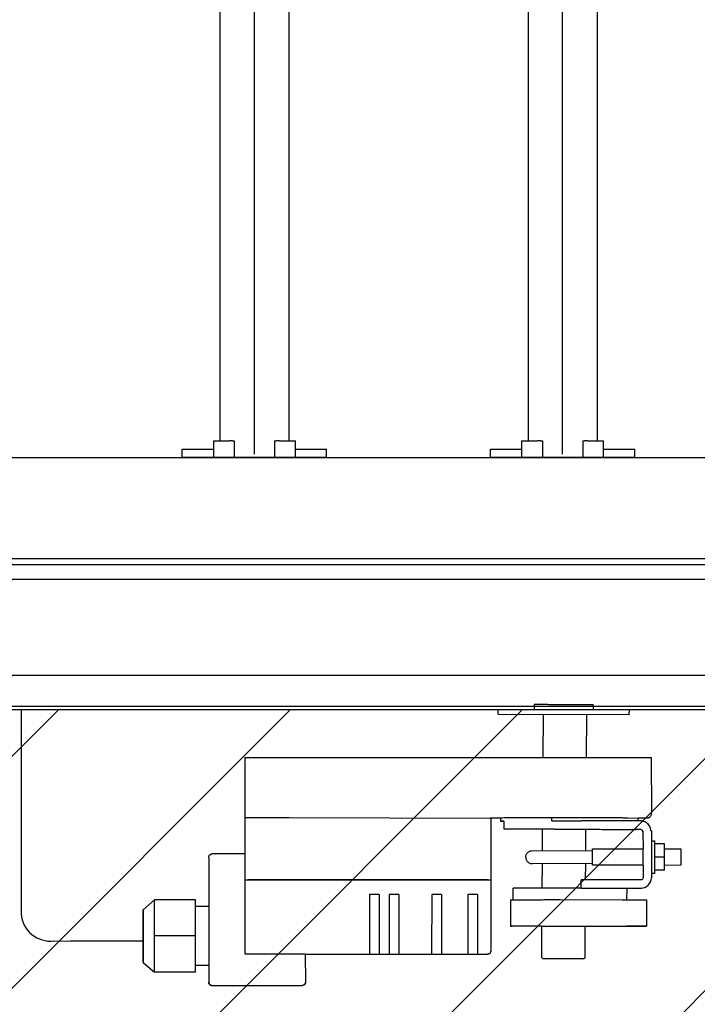
# Model space of a CAD drawing. Units: millimetres. Extents: x 16248 to 33355, y -30533 to -20060.
# Drawn here: x 22686 to 22893, y -25773 to -25473 of the extents above; entities that cross this region are included whole.
import ezdxf

# ---------------------------------------------------------------- set-up
doc = ezdxf.new("R2010")
doc.units = ezdxf.units.MM
doc.layers.add('1', color=7, linetype='Continuous')

msp = doc.modelspace()

# ---------------------------------------------------------------- hatches: boundary and pattern name
at = {"layer": '1', "linetype": 'Continuous'}
h = msp.add_hatch(dxfattribs=at)
h.set_pattern_fill('CUSTOM25', color=6, scale=50, angle=45, pattern_type=2)
h.set_pattern_definition([(45, (688.026, 672.73), (-70.71068, 6e-15), [])])
h.paths.add_polyline_path([(21491.19, -25683.53), (20371.94, -25683.53), (20371.94, -26983.53), (21690.73, -26983.53), (23071.94, -26983.53), (23071.94, -25683.53)])
h.paths.add_polyline_path([(21843.41, -26839.24), (21843.41, -25815.49), (21575.22, -25815.49), (21575.22, -26839.24)], flags=16)
h.paths.add_polyline_path([(20347.88, -26487.5), (21236.35, -26487.5), (21236.35, -26294.72), (20347.88, -26294.72)], flags=16)
h.paths.add_polyline_path([(20165.44, -26315.5), (21251.35, -26315.5), (21251.35, -26122.72), (20165.44, -26122.72)], flags=16)
h.paths.add_polyline_path([(21843.41, -26839.24), (21843.41, -25815.49), (21575.22, -25815.49), (21575.22, -26839.24)], flags=16)
h.paths.add_polyline_path([(20347.88, -26487.5), (21236.35, -26487.5), (21236.35, -26294.72), (20347.88, -26294.72)], flags=16)
h.paths.add_polyline_path([(20165.44, -26315.5), (21251.35, -26315.5), (21251.35, -26122.72), (20165.44, -26122.72)], flags=16)
h.paths.add_polyline_path([(21843.41, -26839.24), (21843.41, -25815.49), (21575.22, -25815.49), (21575.22, -26839.24)], flags=16)
h.paths.add_polyline_path([(20347.88, -26487.5), (21236.35, -26487.5), (21236.35, -26294.72), (20347.88, -26294.72)], flags=16)
h.paths.add_polyline_path([(20165.44, -26315.5), (21251.35, -26315.5), (21251.35, -26122.72), (20165.44, -26122.72)], flags=16)
h.paths.add_polyline_path([(21843.41, -26839.24), (21843.41, -25815.49), (21575.22, -25815.49), (21575.22, -26839.24)], flags=16)
h.paths.add_polyline_path([(20347.88, -26487.5), (21236.35, -26487.5), (21236.35, -26294.72), (20347.88, -26294.72)], flags=16)
h.paths.add_polyline_path([(20165.44, -26315.5), (21251.35, -26315.5), (21251.35, -26122.72), (20165.44, -26122.72)], flags=16)
h.paths.add_polyline_path([(21843.41, -26839.24), (21843.41, -25815.49), (21575.22, -25815.49), (21575.22, -26839.24)], flags=16)
h.paths.add_polyline_path([(20347.88, -26487.5), (21236.35, -26487.5), (21236.35, -26294.72), (20347.88, -26294.72)], flags=16)
h.paths.add_polyline_path([(20165.44, -26315.5), (21251.35, -26315.5), (21251.35, -26122.72), (20165.44, -26122.72)], flags=16)
h.paths.add_polyline_path([(21843.41, -26839.24), (21843.41, -25815.49), (21575.22, -25815.49), (21575.22, -26839.24)], flags=16)
h.paths.add_polyline_path([(20347.88, -26487.5), (21236.35, -26487.5), (21236.35, -26294.72), (20347.88, -26294.72)], flags=16)
h.paths.add_polyline_path([(20165.44, -26315.5), (21251.35, -26315.5), (21251.35, -26122.72), (20165.44, -26122.72)], flags=16)
h.paths.add_polyline_path([(21843.41, -26839.24), (21843.41, -25815.49), (21575.22, -25815.49), (21575.22, -26839.24)], flags=16)
h.paths.add_polyline_path([(20347.88, -26487.5), (21236.35, -26487.5), (21236.35, -26294.72), (20347.88, -26294.72)], flags=16)
h.paths.add_polyline_path([(20165.44, -26315.5), (21251.35, -26315.5), (21251.35, -26122.72), (20165.44, -26122.72)], flags=16)
h.paths.add_polyline_path([(21843.41, -26839.24), (21843.41, -25815.49), (21575.22, -25815.49), (21575.22, -26839.24)], flags=16)
h.paths.add_polyline_path([(20347.88, -26487.5), (21236.35, -26487.5), (21236.35, -26294.72), (20347.88, -26294.72)], flags=16)
h.paths.add_polyline_path([(20165.44, -26315.5), (21251.35, -26315.5), (21251.35, -26122.72), (20165.44, -26122.72)], flags=16)
h.paths.add_polyline_path([(21843.41, -26839.24), (21843.41, -25815.49), (21575.22, -25815.49), (21575.22, -26839.24)], flags=16)
h.paths.add_polyline_path([(20347.88, -26487.5), (21236.35, -26487.5), (21236.35, -26294.72), (20347.88, -26294.72)], flags=16)
h.paths.add_polyline_path([(20165.44, -26315.5), (21251.35, -26315.5), (21251.35, -26122.72), (20165.44, -26122.72)], flags=16)
h.paths.add_polyline_path([(21843.41, -26839.24), (21843.41, -25815.49), (21575.22, -25815.49), (21575.22, -26839.24)], flags=16)
h.paths.add_polyline_path([(20347.88, -26487.5), (21236.35, -26487.5), (21236.35, -26294.72), (20347.88, -26294.72)], flags=16)
h.paths.add_polyline_path([(20165.44, -26315.5), (21251.35, -26315.5), (21251.35, -26122.72), (20165.44, -26122.72)], flags=16)
h.paths.add_polyline_path([(21843.41, -26839.24), (21843.41, -25815.49), (21575.22, -25815.49), (21575.22, -26839.24)], flags=16)
h.paths.add_polyline_path([(20347.88, -26487.5), (21236.35, -26487.5), (21236.35, -26294.72), (20347.88, -26294.72)], flags=16)
h.paths.add_polyline_path([(20165.44, -26315.5), (21251.35, -26315.5), (21251.35, -26122.72), (20165.44, -26122.72)], flags=16)
h.paths.add_polyline_path([(21843.41, -26839.24), (21843.41, -25815.49), (21575.22, -25815.49), (21575.22, -26839.24)], flags=16)
h.paths.add_polyline_path([(20347.88, -26487.5), (21236.35, -26487.5), (21236.35, -26294.72), (20347.88, -26294.72)], flags=16)
h.paths.add_polyline_path([(20165.44, -26315.5), (21251.35, -26315.5), (21251.35, -26122.72), (20165.44, -26122.72)], flags=16)
h.paths.add_polyline_path([(21843.41, -26839.24), (21843.41, -25815.49), (21575.22, -25815.49), (21575.22, -26839.24)], flags=16)
h.paths.add_polyline_path([(20347.88, -26487.5), (21236.35, -26487.5), (21236.35, -26294.72), (20347.88, -26294.72)], flags=16)
h.paths.add_polyline_path([(20165.44, -26315.5), (21251.35, -26315.5), (21251.35, -26122.72), (20165.44, -26122.72)], flags=16)
h.paths.add_polyline_path([(21843.41, -26839.24), (21843.41, -25815.49), (21575.22, -25815.49), (21575.22, -26839.24)], flags=16)
h.paths.add_polyline_path([(20347.88, -26487.5), (21236.35, -26487.5), (21236.35, -26294.72), (20347.88, -26294.72)], flags=16)
h.paths.add_polyline_path([(20165.44, -26315.5), (21251.35, -26315.5), (21251.35, -26122.72), (20165.44, -26122.72)], flags=16)
h.paths.add_polyline_path([(21843.41, -26839.24), (21843.41, -25815.49), (21575.22, -25815.49), (21575.22, -26839.24)], flags=16)
h.paths.add_polyline_path([(20347.88, -26487.5), (21236.35, -26487.5), (21236.35, -26294.72), (20347.88, -26294.72)], flags=16)
h.paths.add_polyline_path([(20165.44, -26315.5), (21251.35, -26315.5), (21251.35, -26122.72), (20165.44, -26122.72)], flags=16)
h.paths.add_polyline_path([(21843.41, -26839.24), (21843.41, -25815.49), (21575.22, -25815.49), (21575.22, -26839.24)], flags=16)
h.paths.add_polyline_path([(20347.88, -26487.5), (21236.35, -26487.5), (21236.35, -26294.72), (20347.88, -26294.72)], flags=16)
h.paths.add_polyline_path([(20165.44, -26315.5), (21251.35, -26315.5), (21251.35, -26122.72), (20165.44, -26122.72)], flags=16)
h.paths.add_polyline_path([(21843.41, -26839.24), (21843.41, -25815.49), (21575.22, -25815.49), (21575.22, -26839.24)], flags=16)
h.paths.add_polyline_path([(20347.88, -26487.5), (21236.35, -26487.5), (21236.35, -26294.72), (20347.88, -26294.72)], flags=16)
h.paths.add_polyline_path([(20165.44, -26315.5), (21251.35, -26315.5), (21251.35, -26122.72), (20165.44, -26122.72)], flags=16)
h.paths.add_polyline_path([(21843.41, -26839.24), (21843.41, -25815.49), (21575.22, -25815.49), (21575.22, -26839.24)], flags=16)
h.paths.add_polyline_path([(20347.88, -26487.5), (21236.35, -26487.5), (21236.35, -26294.72), (20347.88, -26294.72)], flags=16)
h.paths.add_polyline_path([(20165.44, -26315.5), (21251.35, -26315.5), (21251.35, -26122.72), (20165.44, -26122.72)], flags=16)
h.paths.add_polyline_path([(21843.41, -26839.24), (21843.41, -25815.49), (21575.22, -25815.49), (21575.22, -26839.24)], flags=16)
h.paths.add_polyline_path([(21843.41, -26839.24), (21843.41, -25815.49), (21575.22, -25815.49), (21575.22, -26839.24)], flags=16)
h.paths.add_polyline_path([(21843.41, -26839.24), (21843.41, -25815.49), (21575.22, -25815.49), (21575.22, -26839.24)], flags=16)
h.paths.add_polyline_path([(21843.41, -26839.24), (21843.41, -25815.49), (21575.22, -25815.49), (21575.22, -26839.24)], flags=16)
h.paths.add_polyline_path([(20165.44, -26315.5), (21251.35, -26315.5), (21251.35, -26122.72), (20165.44, -26122.72)], flags=16)
h.paths.add_polyline_path([(20347.88, -26487.5), (21236.35, -26487.5), (21236.35, -26294.72), (20347.88, -26294.72)], flags=16)
h.paths.add_polyline_path([(20347.88, -26487.5), (21236.35, -26487.5), (21236.35, -26294.72), (20347.88, -26294.72)], flags=16)
h.paths.add_polyline_path([(20165.44, -26315.5), (21251.35, -26315.5), (21251.35, -26122.72), (20165.44, -26122.72)], flags=16)
h.paths.add_polyline_path([(21843.41, -26839.24), (21843.41, -25815.49), (21575.22, -25815.49), (21575.22, -26839.24)], flags=16)
h.paths.add_polyline_path([(20347.88, -26487.5), (21236.35, -26487.5), (21236.35, -26294.72), (20347.88, -26294.72)], flags=16)
h.paths.add_polyline_path([(20165.44, -26315.5), (21251.35, -26315.5), (21251.35, -26122.72), (20165.44, -26122.72)], flags=16)
h.paths.add_polyline_path([(21843.41, -26839.24), (21843.41, -25815.49), (21575.22, -25815.49), (21575.22, -26839.24)], flags=16)
h.paths.add_polyline_path([(21926.22, -30533.12), (21926.22, -22586.87), (21658.04, -22586.87), (21658.04, -30533.12)], flags=16)
h.paths.add_polyline_path([(21926.22, -30533.12), (21926.22, -22586.87), (21658.04, -22586.87), (21658.04, -30533.12)], flags=16)
h.paths.add_polyline_path([(21926.22, -30533.12), (21926.22, -22586.87), (21658.04, -22586.87), (21658.04, -30533.12)], flags=16)
h.paths.add_polyline_path([(21926.22, -30533.12), (21926.22, -22586.87), (21658.04, -22586.87), (21658.04, -30533.12)], flags=16)
h.paths.add_polyline_path([(21926.22, -30533.12), (21926.22, -22586.87), (21658.04, -22586.87), (21658.04, -30533.12)], flags=16)
h.paths.add_polyline_path([(21926.22, -30533.12), (21926.22, -22586.87), (21658.04, -22586.87), (21658.04, -30533.12)], flags=16)
h.paths.add_polyline_path([(21926.22, -30533.12), (21926.22, -22586.87), (21658.04, -22586.87), (21658.04, -30533.12)], flags=16)
h.paths.add_polyline_path([(21926.22, -30533.12), (21926.22, -22586.87), (21658.04, -22586.87), (21658.04, -30533.12)], flags=16)
h.paths.add_polyline_path([(21926.22, -30533.12), (21926.22, -22586.87), (21658.04, -22586.87), (21658.04, -30533.12)], flags=16)
h.paths.add_polyline_path([(21926.22, -30533.12), (21926.22, -22586.87), (21658.04, -22586.87), (21658.04, -30533.12)], flags=16)
h.paths.add_polyline_path([(21926.22, -30533.12), (21926.22, -22586.87), (21658.04, -22586.87), (21658.04, -30533.12)], flags=16)
h.paths.add_polyline_path([(21926.22, -30533.12), (21926.22, -22586.87), (21658.04, -22586.87), (21658.04, -30533.12)], flags=16)
h.paths.add_polyline_path([(21926.22, -30533.12), (21926.22, -22586.87), (21658.04, -22586.87), (21658.04, -30533.12)], flags=16)
h.paths.add_polyline_path([(21926.22, -30533.12), (21926.22, -22586.87), (21658.04, -22586.87), (21658.04, -30533.12)], flags=16)
h.paths.add_polyline_path([(21926.22, -30533.12), (21926.22, -22586.87), (21658.04, -22586.87), (21658.04, -30533.12)], flags=16)
h.paths.add_polyline_path([(21926.22, -30533.12), (21926.22, -22586.87), (21658.04, -22586.87), (21658.04, -30533.12)], flags=16)
h.paths.add_polyline_path([(21926.22, -30533.12), (21926.22, -22586.87), (21658.04, -22586.87), (21658.04, -30533.12)], flags=16)
h.paths.add_polyline_path([(21926.22, -30533.12), (21926.22, -22586.87), (21658.04, -22586.87), (21658.04, -30533.12)], flags=16)
h.paths.add_polyline_path([(21926.22, -30533.12), (21926.22, -22586.87), (21658.04, -22586.87), (21658.04, -30533.12)], flags=16)
h.paths.add_polyline_path([(21926.22, -30533.12), (21926.22, -22586.87), (21658.04, -22586.87), (21658.04, -30533.12)], flags=16)
h.paths.add_polyline_path([(21926.22, -30533.12), (21926.22, -22586.87), (21658.04, -22586.87), (21658.04, -30533.12)], flags=16)
h.paths.add_polyline_path([(21926.22, -30533.12), (21926.22, -22586.87), (21658.04, -22586.87), (21658.04, -30533.12)], flags=16)
h.paths.add_polyline_path([(21926.22, -30533.12), (21926.22, -22586.87), (21658.04, -22586.87), (21658.04, -30533.12)], flags=16)
h.paths.add_polyline_path([(21926.22, -30533.12), (21926.22, -22586.87), (21658.04, -22586.87), (21658.04, -30533.12)], flags=16)
h.paths.add_polyline_path([(21926.22, -30533.12), (21926.22, -22586.87), (21658.04, -22586.87), (21658.04, -30533.12)], flags=16)
h.paths.add_polyline_path([(21926.22, -30533.12), (21926.22, -22586.87), (21658.04, -22586.87), (21658.04, -30533.12)], flags=16)
h.paths.add_polyline_path([(21926.22, -30533.12), (21926.22, -22586.87), (21658.04, -22586.87), (21658.04, -30533.12)], flags=16)
h.paths.add_polyline_path([(21843.41, -26839.24), (21843.41, -25815.49), (21575.22, -25815.49), (21575.22, -26839.24)], flags=16)
h.paths.add_polyline_path([(21843.41, -26839.24), (21843.41, -25815.49), (21575.22, -25815.49), (21575.22, -26839.24)], flags=16)
h.paths.add_polyline_path([(21843.41, -26839.24), (21843.41, -25815.49), (21575.22, -25815.49), (21575.22, -26839.24)], flags=16)
h.paths.add_polyline_path([(21843.41, -26839.24), (21843.41, -25815.49), (21575.22, -25815.49), (21575.22, -26839.24)], flags=16)
h.paths.add_polyline_path([(21843.41, -26839.24), (21843.41, -25815.49), (21575.22, -25815.49), (21575.22, -26839.24)], flags=16)
h.paths.add_polyline_path([(21843.41, -26839.24), (21843.41, -25815.49), (21575.22, -25815.49), (21575.22, -26839.24)], flags=16)
h.paths.add_polyline_path([(21843.41, -26839.24), (21843.41, -25815.49), (21575.22, -25815.49), (21575.22, -26839.24)], flags=16)
h.paths.add_polyline_path([(21843.41, -26839.24), (21843.41, -25815.49), (21575.22, -25815.49), (21575.22, -26839.24)], flags=16)
h.paths.add_polyline_path([(21843.41, -26839.24), (21843.41, -25815.49), (21575.22, -25815.49), (21575.22, -26839.24)], flags=16)
h.paths.add_polyline_path([(21843.41, -26839.24), (21843.41, -25815.49), (21575.22, -25815.49), (21575.22, -26839.24)], flags=16)
h.paths.add_polyline_path([(21843.41, -26839.24), (21843.41, -25815.49), (21575.22, -25815.49), (21575.22, -26839.24)], flags=16)
h.paths.add_polyline_path([(21843.41, -26839.24), (21843.41, -25815.49), (21575.22, -25815.49), (21575.22, -26839.24)], flags=16)
h.paths.add_polyline_path([(21843.41, -26839.24), (21843.41, -25815.49), (21575.22, -25815.49), (21575.22, -26839.24)], flags=16)
h.paths.add_polyline_path([(21843.41, -26839.24), (21843.41, -25815.49), (21575.22, -25815.49), (21575.22, -26839.24)], flags=16)
h.paths.add_polyline_path([(21843.41, -26839.24), (21843.41, -25815.49), (21575.22, -25815.49), (21575.22, -26839.24)], flags=16)
h.paths.add_polyline_path([(21843.41, -26839.24), (21843.41, -25815.49), (21575.22, -25815.49), (21575.22, -26839.24)], flags=16)
h.paths.add_polyline_path([(21843.41, -26839.24), (21843.41, -25815.49), (21575.22, -25815.49), (21575.22, -26839.24)], flags=16)
h.paths.add_polyline_path([(21843.41, -26839.24), (21843.41, -25815.49), (21575.22, -25815.49), (21575.22, -26839.24)], flags=16)
h.paths.add_polyline_path([(21843.41, -26839.24), (21843.41, -25815.49), (21575.22, -25815.49), (21575.22, -26839.24)], flags=16)
h.paths.add_polyline_path([(21843.41, -26839.24), (21843.41, -25815.49), (21575.22, -25815.49), (21575.22, -26839.24)], flags=16)
h.paths.add_polyline_path([(21843.41, -26839.24), (21843.41, -25815.49), (21575.22, -25815.49), (21575.22, -26839.24)], flags=16)
h.paths.add_polyline_path([(21843.41, -26839.24), (21843.41, -25815.49), (21575.22, -25815.49), (21575.22, -26839.24)], flags=16)
h.paths.add_polyline_path([(21843.41, -26839.24), (21843.41, -25815.49), (21575.22, -25815.49), (21575.22, -26839.24)], flags=16)
h.paths.add_polyline_path([(21843.41, -26839.24), (21843.41, -25815.49), (21575.22, -25815.49), (21575.22, -26839.24)], flags=16)
h.paths.add_polyline_path([(21843.41, -26839.24), (21843.41, -25815.49), (21575.22, -25815.49), (21575.22, -26839.24)], flags=16)
h.paths.add_polyline_path([(21843.41, -26839.24), (21843.41, -25815.49), (21575.22, -25815.49), (21575.22, -26839.24)], flags=16)
h.paths.add_polyline_path([(21843.41, -26839.24), (21843.41, -25815.49), (21575.22, -25815.49), (21575.22, -26839.24)], flags=16)
h.paths.add_polyline_path([(21843.41, -26839.24), (21843.41, -25815.49), (21575.22, -25815.49), (21575.22, -26839.24)], flags=16)
h.paths.add_polyline_path([(21843.41, -26839.24), (21843.41, -25815.49), (21575.22, -25815.49), (21575.22, -26839.24)], flags=16)
h.paths.add_polyline_path([(21843.41, -26839.24), (21843.41, -25815.49), (21575.22, -25815.49), (21575.22, -26839.24)], flags=16)
h.paths.add_polyline_path([(21843.41, -26839.24), (21843.41, -25815.49), (21575.22, -25815.49), (21575.22, -26839.24)], flags=16)
h.paths.add_polyline_path([(21843.41, -26839.24), (21843.41, -25815.49), (21575.22, -25815.49), (21575.22, -26839.24)], flags=16)
h.paths.add_polyline_path([(21843.41, -26839.24), (21843.41, -25815.49), (21575.22, -25815.49), (21575.22, -26839.24)], flags=16)
h.paths.add_polyline_path([(21843.41, -26839.24), (21843.41, -25815.49), (21575.22, -25815.49), (21575.22, -26839.24)], flags=16)
h.paths.add_polyline_path([(21843.41, -26839.24), (21843.41, -25815.49), (21575.22, -25815.49), (21575.22, -26839.24)], flags=16)
h.paths.add_polyline_path([(21843.41, -26839.24), (21843.41, -25815.49), (21575.22, -25815.49), (21575.22, -26839.24)], flags=16)
h.paths.add_polyline_path([(21843.41, -26839.24), (21843.41, -25815.49), (21575.22, -25815.49), (21575.22, -26839.24)], flags=16)
h.paths.add_polyline_path([(21843.41, -26839.24), (21843.41, -25815.49), (21575.22, -25815.49), (21575.22, -26839.24)], flags=16)
h.paths.add_polyline_path([(21843.41, -26839.24), (21843.41, -25815.49), (21575.22, -25815.49), (21575.22, -26839.24)], flags=16)
h.paths.add_polyline_path([(21843.41, -26839.24), (21843.41, -25815.49), (21575.22, -25815.49), (21575.22, -26839.24)], flags=16)
h.paths.add_polyline_path([(21843.41, -26839.24), (21843.41, -25815.49), (21575.22, -25815.49), (21575.22, -26839.24)], flags=16)
h.paths.add_polyline_path([(21843.41, -26839.24), (21843.41, -25815.49), (21575.22, -25815.49), (21575.22, -26839.24)], flags=16)
h.paths.add_polyline_path([(21843.41, -26839.24), (21843.41, -25815.49), (21575.22, -25815.49), (21575.22, -26839.24)], flags=16)
h.paths.add_polyline_path([(21843.41, -26839.24), (21843.41, -25815.49), (21575.22, -25815.49), (21575.22, -26839.24)], flags=16)
h.paths.add_polyline_path([(21843.41, -26839.24), (21843.41, -25815.49), (21575.22, -25815.49), (21575.22, -26839.24)], flags=16)
h.paths.add_polyline_path([(21843.41, -26839.24), (21843.41, -25815.49), (21575.22, -25815.49), (21575.22, -26839.24)], flags=16)
h.paths.add_polyline_path([(21843.41, -26839.24), (21843.41, -25815.49), (21575.22, -25815.49), (21575.22, -26839.24)], flags=16)
h.paths.add_polyline_path([(21843.41, -26839.24), (21843.41, -25815.49), (21575.22, -25815.49), (21575.22, -26839.24)], flags=16)
h.paths.add_polyline_path([(21843.41, -26839.24), (21843.41, -25815.49), (21575.22, -25815.49), (21575.22, -26839.24)], flags=16)
h.paths.add_polyline_path([(21843.41, -26839.24), (21843.41, -25815.49), (21575.22, -25815.49), (21575.22, -26839.24)], flags=16)
h.paths.add_polyline_path([(21843.41, -26839.24), (21843.41, -25815.49), (21575.22, -25815.49), (21575.22, -26839.24)], flags=16)
h.paths.add_polyline_path([(21843.41, -26839.24), (21843.41, -25815.49), (21575.22, -25815.49), (21575.22, -26839.24)], flags=16)
h.paths.add_polyline_path([(21843.41, -26839.24), (21843.41, -25815.49), (21575.22, -25815.49), (21575.22, -26839.24)], flags=16)
h.paths.add_polyline_path([(21843.41, -26839.24), (21843.41, -25815.49), (21575.22, -25815.49), (21575.22, -26839.24)], flags=16)
h.paths.add_polyline_path([(21843.41, -26839.24), (21843.41, -25815.49), (21575.22, -25815.49), (21575.22, -26839.24)], flags=16)
h.paths.add_polyline_path([(20165.44, -26315.5), (21251.35, -26315.5), (21251.35, -26122.72), (20165.44, -26122.72)], flags=16)
h.paths.add_polyline_path([(20165.44, -26315.5), (21251.35, -26315.5), (21251.35, -26122.72), (20165.44, -26122.72)], flags=16)
h.paths.add_polyline_path([(20165.44, -26315.5), (21251.35, -26315.5), (21251.35, -26122.72), (20165.44, -26122.72)], flags=16)
h.paths.add_polyline_path([(20165.44, -26315.5), (21251.35, -26315.5), (21251.35, -26122.72), (20165.44, -26122.72)], flags=16)
h.paths.add_polyline_path([(20165.44, -26315.5), (21251.35, -26315.5), (21251.35, -26122.72), (20165.44, -26122.72)], flags=16)
h.paths.add_polyline_path([(20165.44, -26315.5), (21251.35, -26315.5), (21251.35, -26122.72), (20165.44, -26122.72)], flags=16)
h.paths.add_polyline_path([(20165.44, -26315.5), (21251.35, -26315.5), (21251.35, -26122.72), (20165.44, -26122.72)], flags=16)
h.paths.add_polyline_path([(20165.44, -26315.5), (21251.35, -26315.5), (21251.35, -26122.72), (20165.44, -26122.72)], flags=16)
h.paths.add_polyline_path([(20165.44, -26315.5), (21251.35, -26315.5), (21251.35, -26122.72), (20165.44, -26122.72)], flags=16)
h.paths.add_polyline_path([(20165.44, -26315.5), (21251.35, -26315.5), (21251.35, -26122.72), (20165.44, -26122.72)], flags=16)
h.paths.add_polyline_path([(20165.44, -26315.5), (21251.35, -26315.5), (21251.35, -26122.72), (20165.44, -26122.72)], flags=16)
h.paths.add_polyline_path([(20165.44, -26315.5), (21251.35, -26315.5), (21251.35, -26122.72), (20165.44, -26122.72)], flags=16)
h.paths.add_polyline_path([(20165.44, -26315.5), (21251.35, -26315.5), (21251.35, -26122.72), (20165.44, -26122.72)], flags=16)
h.paths.add_polyline_path([(20165.44, -26315.5), (21251.35, -26315.5), (21251.35, -26122.72), (20165.44, -26122.72)], flags=16)
h.paths.add_polyline_path([(20165.44, -26315.5), (21251.35, -26315.5), (21251.35, -26122.72), (20165.44, -26122.72)], flags=16)
h.paths.add_polyline_path([(20165.44, -26315.5), (21251.35, -26315.5), (21251.35, -26122.72), (20165.44, -26122.72)], flags=16)
h.paths.add_polyline_path([(20165.44, -26315.5), (21251.35, -26315.5), (21251.35, -26122.72), (20165.44, -26122.72)], flags=16)
h.paths.add_polyline_path([(20165.44, -26315.5), (21251.35, -26315.5), (21251.35, -26122.72), (20165.44, -26122.72)], flags=16)
h.paths.add_polyline_path([(20165.44, -26315.5), (21251.35, -26315.5), (21251.35, -26122.72), (20165.44, -26122.72)], flags=16)
h.paths.add_polyline_path([(20165.44, -26315.5), (21251.35, -26315.5), (21251.35, -26122.72), (20165.44, -26122.72)], flags=16)
h.paths.add_polyline_path([(20165.44, -26315.5), (21251.35, -26315.5), (21251.35, -26122.72), (20165.44, -26122.72)], flags=16)
h.paths.add_polyline_path([(20165.44, -26315.5), (21251.35, -26315.5), (21251.35, -26122.72), (20165.44, -26122.72)], flags=16)
h.paths.add_polyline_path([(20165.44, -26315.5), (21251.35, -26315.5), (21251.35, -26122.72), (20165.44, -26122.72)], flags=16)
h.paths.add_polyline_path([(20165.44, -26315.5), (21251.35, -26315.5), (21251.35, -26122.72), (20165.44, -26122.72)], flags=16)
h.paths.add_polyline_path([(20165.44, -26315.5), (21251.35, -26315.5), (21251.35, -26122.72), (20165.44, -26122.72)], flags=16)
h.paths.add_polyline_path([(20165.44, -26315.5), (21251.35, -26315.5), (21251.35, -26122.72), (20165.44, -26122.72)], flags=16)
h.paths.add_polyline_path([(20165.44, -26315.5), (21251.35, -26315.5), (21251.35, -26122.72), (20165.44, -26122.72)], flags=16)
h.paths.add_polyline_path([(20165.44, -26315.5), (21251.35, -26315.5), (21251.35, -26122.72), (20165.44, -26122.72)], flags=16)
h.paths.add_polyline_path([(20165.44, -26315.5), (21251.35, -26315.5), (21251.35, -26122.72), (20165.44, -26122.72)], flags=16)
h.paths.add_polyline_path([(20165.44, -26315.5), (21251.35, -26315.5), (21251.35, -26122.72), (20165.44, -26122.72)], flags=16)
h.paths.add_polyline_path([(20165.44, -26315.5), (21251.35, -26315.5), (21251.35, -26122.72), (20165.44, -26122.72)], flags=16)
h.paths.add_polyline_path([(20165.44, -26315.5), (21251.35, -26315.5), (21251.35, -26122.72), (20165.44, -26122.72)], flags=16)
h.paths.add_polyline_path([(20165.44, -26315.5), (21251.35, -26315.5), (21251.35, -26122.72), (20165.44, -26122.72)], flags=16)
h.paths.add_polyline_path([(20165.44, -26315.5), (21251.35, -26315.5), (21251.35, -26122.72), (20165.44, -26122.72)], flags=16)
h.paths.add_polyline_path([(20165.44, -26315.5), (21251.35, -26315.5), (21251.35, -26122.72), (20165.44, -26122.72)], flags=16)
h.paths.add_polyline_path([(20165.44, -26315.5), (21251.35, -26315.5), (21251.35, -26122.72), (20165.44, -26122.72)], flags=16)
h.paths.add_polyline_path([(20165.44, -26315.5), (21251.35, -26315.5), (21251.35, -26122.72), (20165.44, -26122.72)], flags=16)
h.paths.add_polyline_path([(20165.44, -26315.5), (21251.35, -26315.5), (21251.35, -26122.72), (20165.44, -26122.72)], flags=16)
h.paths.add_polyline_path([(20165.44, -26315.5), (21251.35, -26315.5), (21251.35, -26122.72), (20165.44, -26122.72)], flags=16)
h.paths.add_polyline_path([(20165.44, -26315.5), (21251.35, -26315.5), (21251.35, -26122.72), (20165.44, -26122.72)], flags=16)
h.paths.add_polyline_path([(20165.44, -26315.5), (21251.35, -26315.5), (21251.35, -26122.72), (20165.44, -26122.72)], flags=16)
h.paths.add_polyline_path([(20165.44, -26315.5), (21251.35, -26315.5), (21251.35, -26122.72), (20165.44, -26122.72)], flags=16)
h.paths.add_polyline_path([(20165.44, -26315.5), (21251.35, -26315.5), (21251.35, -26122.72), (20165.44, -26122.72)], flags=16)
h.paths.add_polyline_path([(20165.44, -26315.5), (21251.35, -26315.5), (21251.35, -26122.72), (20165.44, -26122.72)], flags=16)
h.paths.add_polyline_path([(20165.44, -26315.5), (21251.35, -26315.5), (21251.35, -26122.72), (20165.44, -26122.72)], flags=16)
h.paths.add_polyline_path([(20347.88, -26487.5), (21236.35, -26487.5), (21236.35, -26294.72), (20347.88, -26294.72)], flags=16)
h.paths.add_polyline_path([(20347.88, -26487.5), (21236.35, -26487.5), (21236.35, -26294.72), (20347.88, -26294.72)], flags=16)
h.paths.add_polyline_path([(20347.88, -26487.5), (21236.35, -26487.5), (21236.35, -26294.72), (20347.88, -26294.72)], flags=16)
h.paths.add_polyline_path([(20347.88, -26487.5), (21236.35, -26487.5), (21236.35, -26294.72), (20347.88, -26294.72)], flags=16)
h.paths.add_polyline_path([(20347.88, -26487.5), (21236.35, -26487.5), (21236.35, -26294.72), (20347.88, -26294.72)], flags=16)
h.paths.add_polyline_path([(20347.88, -26487.5), (21236.35, -26487.5), (21236.35, -26294.72), (20347.88, -26294.72)], flags=16)
h.paths.add_polyline_path([(20347.88, -26487.5), (21236.35, -26487.5), (21236.35, -26294.72), (20347.88, -26294.72)], flags=16)
h.paths.add_polyline_path([(20347.88, -26487.5), (21236.35, -26487.5), (21236.35, -26294.72), (20347.88, -26294.72)], flags=16)
h.paths.add_polyline_path([(20347.88, -26487.5), (21236.35, -26487.5), (21236.35, -26294.72), (20347.88, -26294.72)], flags=16)
h.paths.add_polyline_path([(20347.88, -26487.5), (21236.35, -26487.5), (21236.35, -26294.72), (20347.88, -26294.72)], flags=16)
h.paths.add_polyline_path([(20347.88, -26487.5), (21236.35, -26487.5), (21236.35, -26294.72), (20347.88, -26294.72)], flags=16)
h.paths.add_polyline_path([(20347.88, -26487.5), (21236.35, -26487.5), (21236.35, -26294.72), (20347.88, -26294.72)], flags=16)
h.paths.add_polyline_path([(20347.88, -26487.5), (21236.35, -26487.5), (21236.35, -26294.72), (20347.88, -26294.72)], flags=16)
h.paths.add_polyline_path([(20347.88, -26487.5), (21236.35, -26487.5), (21236.35, -26294.72), (20347.88, -26294.72)], flags=16)
h.paths.add_polyline_path([(20347.88, -26487.5), (21236.35, -26487.5), (21236.35, -26294.72), (20347.88, -26294.72)], flags=16)
h.paths.add_polyline_path([(20347.88, -26487.5), (21236.35, -26487.5), (21236.35, -26294.72), (20347.88, -26294.72)], flags=16)
h.paths.add_polyline_path([(20347.88, -26487.5), (21236.35, -26487.5), (21236.35, -26294.72), (20347.88, -26294.72)], flags=16)
h.paths.add_polyline_path([(20347.88, -26487.5), (21236.35, -26487.5), (21236.35, -26294.72), (20347.88, -26294.72)], flags=16)
h.paths.add_polyline_path([(20347.88, -26487.5), (21236.35, -26487.5), (21236.35, -26294.72), (20347.88, -26294.72)], flags=16)
h.paths.add_polyline_path([(20347.88, -26487.5), (21236.35, -26487.5), (21236.35, -26294.72), (20347.88, -26294.72)], flags=16)
h.paths.add_polyline_path([(20347.88, -26487.5), (21236.35, -26487.5), (21236.35, -26294.72), (20347.88, -26294.72)], flags=16)
h.paths.add_polyline_path([(20347.88, -26487.5), (21236.35, -26487.5), (21236.35, -26294.72), (20347.88, -26294.72)], flags=16)
h.paths.add_polyline_path([(20347.88, -26487.5), (21236.35, -26487.5), (21236.35, -26294.72), (20347.88, -26294.72)], flags=16)
h.paths.add_polyline_path([(20347.88, -26487.5), (21236.35, -26487.5), (21236.35, -26294.72), (20347.88, -26294.72)], flags=16)
h.paths.add_polyline_path([(20347.88, -26487.5), (21236.35, -26487.5), (21236.35, -26294.72), (20347.88, -26294.72)], flags=16)
h.paths.add_polyline_path([(20347.88, -26487.5), (21236.35, -26487.5), (21236.35, -26294.72), (20347.88, -26294.72)], flags=16)
h.paths.add_polyline_path([(20347.88, -26487.5), (21236.35, -26487.5), (21236.35, -26294.72), (20347.88, -26294.72)], flags=16)
h.paths.add_polyline_path([(20347.88, -26487.5), (21236.35, -26487.5), (21236.35, -26294.72), (20347.88, -26294.72)], flags=16)
h.paths.add_polyline_path([(20347.88, -26487.5), (21236.35, -26487.5), (21236.35, -26294.72), (20347.88, -26294.72)], flags=16)
h.paths.add_polyline_path([(20347.88, -26487.5), (21236.35, -26487.5), (21236.35, -26294.72), (20347.88, -26294.72)], flags=16)
h.paths.add_polyline_path([(20347.88, -26487.5), (21236.35, -26487.5), (21236.35, -26294.72), (20347.88, -26294.72)], flags=16)
h.paths.add_polyline_path([(20347.88, -26487.5), (21236.35, -26487.5), (21236.35, -26294.72), (20347.88, -26294.72)], flags=16)
h.paths.add_polyline_path([(20347.88, -26487.5), (21236.35, -26487.5), (21236.35, -26294.72), (20347.88, -26294.72)], flags=16)
h.paths.add_polyline_path([(20347.88, -26487.5), (21236.35, -26487.5), (21236.35, -26294.72), (20347.88, -26294.72)], flags=16)
h.paths.add_polyline_path([(20347.88, -26487.5), (21236.35, -26487.5), (21236.35, -26294.72), (20347.88, -26294.72)], flags=16)
h.paths.add_polyline_path([(20347.88, -26487.5), (21236.35, -26487.5), (21236.35, -26294.72), (20347.88, -26294.72)], flags=16)
h.paths.add_polyline_path([(20347.88, -26487.5), (21236.35, -26487.5), (21236.35, -26294.72), (20347.88, -26294.72)], flags=16)
h.paths.add_polyline_path([(20347.88, -26487.5), (21236.35, -26487.5), (21236.35, -26294.72), (20347.88, -26294.72)], flags=16)
h.paths.add_polyline_path([(20347.88, -26487.5), (21236.35, -26487.5), (21236.35, -26294.72), (20347.88, -26294.72)], flags=16)
h.paths.add_polyline_path([(20347.88, -26487.5), (21236.35, -26487.5), (21236.35, -26294.72), (20347.88, -26294.72)], flags=16)
h.paths.add_polyline_path([(20347.88, -26487.5), (21236.35, -26487.5), (21236.35, -26294.72), (20347.88, -26294.72)], flags=16)
h.paths.add_polyline_path([(20347.88, -26487.5), (21236.35, -26487.5), (21236.35, -26294.72), (20347.88, -26294.72)], flags=16)
h.paths.add_polyline_path([(20347.88, -26487.5), (21236.35, -26487.5), (21236.35, -26294.72), (20347.88, -26294.72)], flags=16)
h.paths.add_polyline_path([(20347.88, -26487.5), (21236.35, -26487.5), (21236.35, -26294.72), (20347.88, -26294.72)], flags=16)
h.paths.add_polyline_path([(20347.88, -26487.5), (21236.35, -26487.5), (21236.35, -26294.72), (20347.88, -26294.72)], flags=16)
h.paths.add_polyline_path([(20347.88, -26487.5), (21236.35, -26487.5), (21236.35, -26294.72), (20347.88, -26294.72)], flags=16)
h.paths.add_polyline_path([(20347.88, -26487.5), (21236.35, -26487.5), (21236.35, -26294.72), (20347.88, -26294.72)], flags=16)
h.paths.add_polyline_path([(20347.88, -26487.5), (21236.35, -26487.5), (21236.35, -26294.72), (20347.88, -26294.72)], flags=16)
h.paths.add_polyline_path([(20347.88, -26487.5), (21236.35, -26487.5), (21236.35, -26294.72), (20347.88, -26294.72)], flags=16)
h.paths.add_polyline_path([(20165.44, -26315.5), (21251.35, -26315.5), (21251.35, -26122.72), (20165.44, -26122.72)], flags=16)
h.paths.add_polyline_path([(21843.41, -26839.24), (21843.41, -25815.49), (21575.22, -25815.49), (21575.22, -26839.24)], flags=16)
h.paths.add_polyline_path([(20347.88, -26487.5), (21236.35, -26487.5), (21236.35, -26294.72), (20347.88, -26294.72)], flags=16)
h.paths.add_polyline_path([(20165.44, -26315.5), (21251.35, -26315.5), (21251.35, -26122.72), (20165.44, -26122.72)], flags=16)
h.paths.add_polyline_path([(21843.41, -26839.24), (21843.41, -25815.49), (21575.22, -25815.49), (21575.22, -26839.24)], flags=16)
h.paths.add_polyline_path([(20347.88, -26487.5), (21236.35, -26487.5), (21236.35, -26294.72), (20347.88, -26294.72)], flags=16)
h.paths.add_polyline_path([(20165.44, -26315.5), (21251.35, -26315.5), (21251.35, -26122.72), (20165.44, -26122.72)], flags=16)
h.paths.add_polyline_path([(21843.41, -26839.24), (21843.41, -25815.49), (21575.22, -25815.49), (21575.22, -26839.24)], flags=16)
h.paths.add_polyline_path([(21843.41, -26839.24), (21843.41, -25815.49), (21575.22, -25815.49), (21575.22, -26839.24)], flags=16)
h.paths.add_polyline_path([(20165.44, -26315.5), (21251.35, -26315.5), (21251.35, -26122.72), (20165.44, -26122.72)], flags=16)
h.paths.add_polyline_path([(20347.88, -26487.5), (21236.35, -26487.5), (21236.35, -26294.72), (20347.88, -26294.72)], flags=16)

# ---------------------------------------------------------------- linework, layer by layer
at = {"color": 6, "linetype": 'Continuous'}
for p, q in [((22757.61, -25605.53), (22757.61, -24893.53)), ((22851.61, -25605.53), (22851.61, -24893.53)), ((22747.11, -24897.53), (22747.11, -25601.53)), ((22768.11, -24897.53), (22768.11, -25601.53)), ((22841.11, -24897.53), (22841.11, -25601.53)), ((22862.11, -24897.53), (22862.11, -25601.53)), ((22745.11, -25601.53), (22749.47, -25601.53)), ((22745.11, -25601.53), (22745.11, -25606.53)), ((22749.47, -25601.53), (22749.96, -25601.53)), ((22750.98, -25601.53), (22749.96, -25601.53)), ((22750.98, -25601.53), (22751.48, -25601.53)), ((22751.48, -25601.53), (22751.48, -25606.53)), ((22763.75, -25601.53), (22763.75, -25606.53)), ((22763.75, -25601.53), (22764.25, -25601.53)), ((22765.26, -25601.53), (22764.25, -25601.53)), ((22765.26, -25601.53), (22765.75, -25601.53)), ((22765.75, -25601.53), (22770.11, -25601.53)), ((22770.11, -25606.53), (22770.11, -25601.53)), ((22839.11, -25601.53), (22843.47, -25601.53)), ((22839.11, -25601.53), (22839.11, -25606.53)), ((22843.47, -25601.53), (22843.96, -25601.53)), ((22844.98, -25601.53), (22843.96, -25601.53)), ((22844.98, -25601.53), (22845.48, -25601.53)), ((22845.48, -25601.53), (22845.48, -25606.53)), ((22857.75, -25601.53), (22857.75, -25606.53)), ((22857.75, -25601.53), (22858.25, -25601.53)), ((22859.26, -25601.53), (22858.25, -25601.53)), ((22859.26, -25601.53), (22859.75, -25601.53)), ((22859.75, -25601.53), (22864.11, -25601.53)), ((22864.11, -25606.53), (22864.11, -25601.53)), ((22735.61, -25606.53), (22735.61, -25604.03)), ((22735.61, -25604.03), (22745.11, -25604.03)), ((22779.61, -25606.53), (22735.61, -25606.53)), ((22770.11, -25604.03), (22779.61, -25604.03)), ((22779.61, -25606.53), (22779.61, -25604.03)), ((22829.61, -25606.53), (22829.61, -25604.03)), ((22829.61, -25604.03), (22839.11, -25604.03)), ((22873.61, -25606.53), (22829.61, -25606.53)), ((22864.11, -25604.03), (22873.61, -25604.03)), ((22873.61, -25606.53), (22873.61, -25604.03)), ((22686.48, -25683.53), (22686.48, -25745.77)), ((22831.96, -25684.89), (22831.97, -25683.39)), ((22831.97, -25683.39), (22836.97, -25683.41)), ((22836.97, -25683.41), (22866.97, -25683.51)), ((22842.99, -25681.9), (22842.97, -25683.43)), ((22860.98, -25682.02), (22860.97, -25683.49)), ((22871.97, -25683.53), (22866.97, -25683.51)), ((22871.96, -25685.03), (22871.97, -25683.53)), ((22831.96, -25684.89), (22845.67, -25684.94)), ((22845.67, -25684.94), (22845.58, -25698.04)), ((22871.96, -25685.03), (22845.67, -25684.94)), ((22858.88, -25698.04), (22858.97, -25684.99)), ((22754.69, -25698.04), (22877.19, -25698.04)), ((22754.69, -25698.04), (22754.69, -25727.49)), ((22878.62, -25698.04), (22878.69, -25714.84)), ((22754.69, -25716.37), (22768.08, -25716.37)), ((22768.08, -25716.37), (22829.49, -25716.58)), ((22832.69, -25716.61), (22829.49, -25716.58)), ((22829.69, -25716.58), (22829.69, -25735.37)), ((22832.69, -25716.48), (22832.69, -25717.49)), ((22833.67, -25717.5), (22833.69, -25719.91)), ((22834.19, -25716.37), (22869.19, -25716.37)), ((22848.37, -25717.41), (22848.37, -25716.41)), ((22858.05, -25717.41), (22857.53, -25717.41)), ((22858.75, -25717.41), (22858.05, -25717.41)), ((22859.45, -25717.41), (22858.75, -25717.41)), ((22860.55, -25717.4), (22859.45, -25717.41)), ((22863.69, -25717.37), (22860.55, -25717.4)), ((22868.69, -25717.37), (22863.69, -25717.37)), ((22869.54, -25717.38), (22868.69, -25717.37)), ((22870.74, -25717.38), (22869.54, -25717.38)), ((22872.21, -25717.39), (22870.74, -25717.38)), ((22873.89, -25717.39), (22872.21, -25717.39)), ((22875.69, -25717.42), (22873.89, -25717.39)), ((22874.69, -25717.4), (22874.69, -25716.61)), ((22877.19, -25716.61), (22874.69, -25716.61)), ((22876.06, -25717.46), (22875.69, -25717.42)), ((22876.66, -25717.66), (22876.06, -25717.46)), ((22877.21, -25717.96), (22876.66, -25717.66)), ((22842.26, -25719.9), (22833.69, -25719.91)), ((22849.2, -25719.91), (22842.26, -25719.9)), ((22845.43, -25719.94), (22845.39, -25726.45)), ((22858.69, -25726.43), (22858.73, -25719.93)), ((22875.44, -25720.07), (22873.89, -25720.07)), ((22875.44, -25720.07), (22875.6, -25720.09)), ((22875.6, -25720.09), (22875.74, -25720.15)), ((22875.74, -25720.15), (22875.87, -25720.25)), ((22875.87, -25720.25), (22875.98, -25720.37)), ((22875.98, -25720.37), (22875.87, -25720.25)), ((22875.87, -25720.25), (22875.98, -25720.37)), ((22875.98, -25720.37), (22876.05, -25720.52)), ((22876.05, -25720.52), (22875.98, -25720.37)), ((22875.98, -25720.37), (22876.05, -25720.52)), ((22876.05, -25720.52), (22876.09, -25720.67)), ((22876.09, -25720.67), (22876.05, -25720.52)), ((22876.05, -25720.52), (22876.09, -25720.67)), ((22876.09, -25720.67), (22876.1, -25720.84)), ((22876.09, -25720.67), (22876.1, -25720.84)), ((22876.1, -25720.84), (22876.09, -25720.67)), ((22877.7, -25718.37), (22877.21, -25717.96)), ((22878.09, -25718.86), (22877.7, -25718.37)), ((22878.37, -25719.43), (22878.09, -25718.86)), ((22878.55, -25720.03), (22878.37, -25719.43)), ((22878.57, -25720.39), (22878.55, -25720.03)), ((22878.57, -25720.39), (22878.69, -25720.39)), ((22878.69, -25720.39), (22878.69, -25734.79)), ((22876.1, -25720.84), (22876.19, -25725.93)), ((22878.69, -25723.43), (22879.69, -25723.43)), ((22879.69, -25723.43), (22879.69, -25733.43)), ((22841.28, -25726.82), (22841.44, -25726.71)), ((22841.44, -25726.71), (22841.62, -25726.63)), ((22841.62, -25726.63), (22841.81, -25726.56)), ((22841.81, -25726.56), (22842, -25726.52)), ((22842, -25726.52), (22842.19, -25726.49)), ((22842.19, -25726.49), (22860.69, -25726.43)), ((22860.69, -25725.93), (22876.19, -25725.93)), ((22860.69, -25730.93), (22860.69, -25725.93)), ((22876.19, -25730.93), (22876.19, -25725.93)), ((22882.69, -25724.44), (22879.69, -25724.44)), ((22882.69, -25728.41), (22882.69, -25724.44)), ((22882.69, -25725.93), (22887.69, -25725.93)), ((22887.69, -25725.93), (22887.69, -25730.93)), ((22743.69, -25728.32), (22743.82, -25727.99)), ((22743.69, -25728.49), (22743.69, -25728.32)), ((22743.69, -25728.49), (22743.69, -25743.54)), ((22743.82, -25727.99), (22744.03, -25727.71)), ((22744.03, -25727.71), (22744.34, -25727.54)), ((22744.34, -25727.54), (22744.69, -25727.49)), ((22754.69, -25727.49), (22744.69, -25727.49)), ((22754.69, -25727.49), (22754.69, -25728.49)), ((22754.69, -25728.49), (22754.69, -25735.37)), ((22840.39, -25728.51), (22840.4, -25728.28)), ((22840.39, -25728.51), (22840.4, -25728.67)), ((22840.4, -25728.28), (22840.43, -25728.09)), ((22840.4, -25728.67), (22840.43, -25728.87)), ((22840.43, -25728.09), (22840.47, -25727.9)), ((22840.43, -25728.87), (22840.47, -25729.06)), ((22840.47, -25727.9), (22840.54, -25727.71)), ((22840.47, -25729.06), (22840.54, -25729.24)), ((22840.54, -25727.71), (22840.62, -25727.54)), ((22840.54, -25729.24), (22840.62, -25729.42)), ((22840.62, -25727.54), (22840.72, -25727.37)), ((22840.62, -25729.42), (22840.72, -25729.59)), ((22840.72, -25727.37), (22840.84, -25727.21)), ((22840.72, -25729.59), (22840.84, -25729.75)), ((22840.84, -25727.21), (22840.97, -25727.06)), ((22840.97, -25727.06), (22841.12, -25726.93)), ((22841.12, -25726.93), (22841.28, -25726.82)), ((22882.69, -25728.41), (22879.69, -25728.41)), ((22882.69, -25732.41), (22882.69, -25728.41)), ((22840.84, -25729.75), (22840.97, -25729.89)), ((22840.97, -25729.89), (22841.33, -25730.18)), ((22841.33, -25730.18), (22841.62, -25730.33)), ((22841.62, -25730.33), (22841.81, -25730.39)), ((22841.81, -25730.39), (22842, -25730.44)), ((22842, -25730.44), (22842.29, -25730.47)), ((22860.69, -25730.43), (22842.29, -25730.47)), ((22845.36, -25730.48), (22845.31, -25737.93)), ((22858.62, -25735.42), (22858.66, -25730.43)), ((22876.19, -25730.93), (22860.69, -25730.93)), ((22876.19, -25730.93), (22860.69, -25730.93)), ((22876.19, -25730.93), (22876.19, -25734.74)), ((22882.69, -25732.41), (22879.69, -25732.42)), ((22882.69, -25732.41), (22879.69, -25732.42)), ((22882.69, -25732.41), (22879.69, -25732.42)), ((22887.69, -25730.93), (22882.69, -25731.02)), ((22887.69, -25730.93), (22882.69, -25731.02)), ((22754.69, -25735.37), (22829.69, -25735.37)), ((22754.69, -25735.37), (22754.69, -25757.99)), ((22828.69, -25735.37), (22755.69, -25735.37)), ((22829.69, -25735.37), (22829.69, -25756.87)), ((22865.69, -25735.39), (22857.27, -25735.42)), ((22857.27, -25737.92), (22857.27, -25735.42)), ((22875.6, -25735.39), (22865.69, -25735.39)), ((22875.74, -25735.36), (22875.6, -25735.39)), ((22875.88, -25735.28), (22875.74, -25735.36)), ((22876, -25735.18), (22875.88, -25735.28)), ((22876.1, -25735.05), (22876, -25735.18)), ((22876.17, -25734.9), (22876.1, -25735.05)), ((22876.19, -25734.74), (22876.17, -25734.9)), ((22878.42, -25735.97), (22878.62, -25735.37)), ((22878.62, -25735.37), (22878.69, -25734.79)), ((22879.69, -25733.43), (22878.69, -25733.43)), ((22879.69, -25733.43), (22878.69, -25733.43)), ((22839.28, -25737.94), (22836.54, -25737.96)), ((22836.54, -25741.47), (22836.54, -25737.96)), ((22837.58, -25737.96), (22836.54, -25737.97)), ((22841.55, -25737.93), (22839.28, -25737.94)), ((22844.31, -25737.93), (22841.55, -25737.93)), ((22847.46, -25737.92), (22844.31, -25737.93)), ((22850.85, -25737.92), (22847.46, -25737.92)), ((22857.27, -25737.92), (22865.69, -25737.89)), ((22865.69, -25737.89), (22875.42, -25737.9)), ((22871.19, -25738.07), (22871.14, -25741.47)), ((22875.42, -25737.9), (22875.54, -25737.89)), ((22875.54, -25737.89), (22875.69, -25737.88)), ((22875.69, -25737.88), (22876.05, -25737.85)), ((22876.05, -25737.85), (22876.65, -25737.68)), ((22876.65, -25737.68), (22877.21, -25737.39)), ((22877.21, -25737.39), (22877.71, -25737)), ((22877.71, -25737), (22878.12, -25736.52)), ((22878.12, -25736.52), (22878.42, -25735.97)), ((22723.69, -25744.54), (22727.19, -25741.51)), ((22739.69, -25741.51), (22727.19, -25741.51)), ((22727.19, -25747), (22727.19, -25741.51)), ((22739.69, -25752.49), (22739.69, -25741.51)), ((22792.69, -25739.87), (22792.68, -25758.09)), ((22795.69, -25739.87), (22792.69, -25739.87)), ((22795.69, -25739.87), (22792.69, -25739.87)), ((22795.69, -25739.87), (22795.68, -25758.09)), ((22798.69, -25739.87), (22798.68, -25758.09)), ((22801.69, -25739.87), (22798.69, -25739.87)), ((22801.69, -25739.87), (22798.69, -25739.87)), ((22801.69, -25739.87), (22801.68, -25758.09)), ((22811.69, -25739.87), (22811.68, -25758.09)), ((22814.69, -25739.86), (22811.69, -25739.87)), ((22814.69, -25739.86), (22811.69, -25739.87)), ((22814.69, -25739.86), (22814.68, -25758.09)), ((22822.69, -25739.86), (22822.68, -25758.09)), ((22825.69, -25739.86), (22822.69, -25739.86)), ((22825.69, -25739.86), (22822.69, -25739.86)), ((22825.69, -25739.86), (22825.68, -25758.09)), ((22835.69, -25741.48), (22836.23, -25741.47)), ((22835.69, -25741.48), (22835.69, -25749.48)), ((22835.69, -25741.48), (22835.69, -25749.48)), ((22871.14, -25741.47), (22877.19, -25741.47)), ((22877.19, -25741.47), (22877.19, -25749.47)), ((22723.69, -25744.54), (22723.69, -25746.55)), ((22723.69, -25760.54), (22723.69, -25744.54)), ((22743.69, -25743.54), (22739.69, -25743.54)), ((22743.69, -25743.54), (22743.69, -25746.85)), ((22723.69, -25746.55), (22723.69, -25760.54)), ((22727.19, -25752.49), (22727.19, -25747)), ((22743.69, -25746.85), (22743.69, -25761.54)), ((22836.23, -25749.48), (22835.69, -25749.48)), ((22835.69, -25749.48), (22836.23, -25749.48)), ((22845.23, -25749.52), (22845.16, -25758.92)), ((22845.23, -25749.52), (22877.19, -25749.47)), ((22858.46, -25759.01), (22858.53, -25749.43)), ((22877.19, -25749.47), (22871.14, -25749.48)), ((22739.69, -25752.49), (22727.19, -25752.49)), ((22727.19, -25758), (22727.19, -25752.49)), ((22739.69, -25763.51), (22739.69, -25752.49)), ((22696.47, -25754.03), (22723.9, -25754.01)), ((22701.48, -25754.01), (22723.9, -25754.01)), ((22727.19, -25763.51), (22727.19, -25758)), ((22754.69, -25757.99), (22772.19, -25757.99)), ((22773.14, -25757.99), (22773.19, -25766.49)), ((22773.14, -25758.09), (22828.69, -25758.09)), ((22829.34, -25757.87), (22829.15, -25757.98)), ((22829.55, -25757.59), (22829.34, -25757.87)), ((22829.69, -25757.27), (22829.55, -25757.59)), ((22829.69, -25756.87), (22829.69, -25757.06)), ((22829.69, -25757.06), (22829.69, -25757.27)), ((22845.16, -25758.92), (22845.66, -25759.42)), ((22857.96, -25759.5), (22858.46, -25759.01)), ((22723.69, -25760.54), (22727.19, -25763.51)), ((22743.69, -25761.54), (22739.69, -25761.54)), ((22743.69, -25761.54), (22743.69, -25766.58)), ((22739.69, -25763.51), (22727.19, -25763.51)), ((22739.69, -25763.51), (22727.19, -25763.51)), ((22743.69, -25766.58), (22743.69, -25766.75)), ((22743.69, -25766.75), (22743.82, -25767.08)), ((22743.91, -25767.23), (22744.04, -25767.36)), ((22744.04, -25767.36), (22744.22, -25767.46)), ((22744.51, -25767.58), (22744.69, -25767.58)), ((22744.69, -25767.58), (22772.19, -25767.58)), ((22772.54, -25767.53), (22772.19, -25767.58)), ((22772.84, -25767.36), (22772.65, -25767.46)), ((22773.05, -25767.08), (22772.84, -25767.36)), ((22773.19, -25766.75), (22773.05, -25767.08)), ((22773.19, -25766.49), (22773.18, -25766.61)), ((22773.19, -25766.49), (22773.19, -25766.75))]:
    msp.add_line(p, q, dxfattribs=at)
at = {"color": 1, "linetype": 'Continuous'}
for p, q in [((22613.94, -25606.53), (22994.94, -25606.53)), ((23023.94, -25637.53), (22584.94, -25637.53))]:
    msp.add_line(p, q, dxfattribs=at)
at = {"color": 6, "linetype": 'Continuous'}
for points in [[(22860.98, -25682.02), (22860.84, -25682.02), (22860.34, -25682.03), (22859.45, -25682.01), (22858.33, -25682.01), (22856.99, -25682.02), (22855.43, -25682.02), (22853.74, -25682.01), (22851.99, -25681.99), (22850.23, -25681.98), (22848.54, -25681.97), (22846.99, -25681.95), (22845.62, -25681.94), (22844.5, -25681.93), (22843.67, -25681.92), (22843.16, -25681.91), (22842.99, -25681.9)], [(22877.19, -25698.04), (22877.57, -25698.04), (22877.94, -25698.04), (22878.25, -25698.04), (22878.48, -25698.04), (22878.6, -25698.04), (22878.62, -25698.04)], [(22832.69, -25716.48), (22833.32, -25716.44), (22834.19, -25716.37)], [(22833.67, -25717.5), (22833.1, -25717.49), (22832.69, -25717.49)], [(22832.69, -25717.49), (22833.1, -25717.49), (22833.67, -25717.5)], [(22848.37, -25717.41), (22851.16, -25717.41), (22853.35, -25717.41), (22855.45, -25717.41), (22857.53, -25717.41)], [(22869.19, -25716.37), (22870.44, -25716.43), (22871.54, -25716.44)], [(22878.68, -25715.2), (22878.61, -25715.57), (22878.45, -25715.91), (22878.22, -25716.2), (22877.91, -25716.43), (22877.56, -25716.56), (22877.19, -25716.61)], [(22849.2, -25719.91), (22851.26, -25719.92), (22853.36, -25719.92), (22854.33, -25719.91), (22856.08, -25719.92), (22859.4, -25719.94), (22865.08, -25719.99), (22873.89, -25720.07)], [(22743.69, -25728.49), (22743.72, -25728.23), (22743.82, -25727.99), (22743.98, -25727.78), (22744.19, -25727.63), (22744.43, -25727.53), (22744.69, -25727.49)], [(22836.23, -25741.47), (22836.33, -25741.47), (22836.54, -25741.47)], [(22836.54, -25741.47), (22836.98, -25741.46), (22837.58, -25741.46)], [(22837.58, -25741.46), (22838.35, -25741.45), (22839.28, -25741.44)], [(22839.28, -25741.44), (22840.35, -25741.44), (22841.55, -25741.43)], [(22841.55, -25741.43), (22842.88, -25741.43), (22844.31, -25741.43)], [(22844.31, -25741.43), (22845.85, -25741.42), (22847.46, -25741.42)], [(22847.46, -25741.42), (22849.13, -25741.42), (22850.85, -25741.42)], [(22869.77, -25741.45), (22870.39, -25741.46), (22870.84, -25741.47)], [(22870.84, -25741.47), (22871.05, -25741.47), (22871.14, -25741.47)], [(22844.43, -25749.53), (22842.22, -25749.52), (22840.3, -25749.52), (22838.7, -25749.51), (22837.47, -25749.5), (22836.64, -25749.49), (22836.23, -25749.48)], [(22772.19, -25757.99), (22772.45, -25757.99), (22772.69, -25757.99), (22772.89, -25757.99), (22773.05, -25757.99), (22773.13, -25757.99), (22773.14, -25757.99)], [(22829.69, -25757.06), (22829.65, -25757.35), (22829.55, -25757.59), (22829.39, -25757.8), (22829.19, -25757.96), (22828.95, -25758.06), (22828.69, -25758.09)], [(22829.69, -25756.87), (22829.69, -25756.89), (22829.69, -25757.06)], [(22845.98, -25759.43), (22845.78, -25759.42), (22845.66, -25759.42)], [(22857.96, -25759.5), (22857.78, -25759.51), (22857.28, -25759.51), (22856.48, -25759.51), (22855.43, -25759.5), (22854.17, -25759.5), (22852.79, -25759.49), (22851.35, -25759.48), (22849.94, -25759.47), (22848.63, -25759.46), (22847.49, -25759.45), (22846.59, -25759.44), (22845.98, -25759.43)], [(22744.69, -25767.58), (22744.43, -25767.55), (22744.19, -25767.45), (22743.98, -25767.29), (22743.82, -25767.08), (22743.72, -25766.84), (22743.69, -25766.58)], [(22773.19, -25766.49), (22773.15, -25766.83), (22773.05, -25767.08), (22772.89, -25767.29), (22772.69, -25767.44), (22772.45, -25767.54), (22772.19, -25767.58)]]:
    msp.add_spline(points, degree=3, dxfattribs=at)
at = {"layer": '1', "color": 1, "linetype": 'Continuous'}
for p, q in [((23027.69, -25639.28), (21963.68, -25639.28)), ((23061.39, -25683.53), (20382.48, -25683.53))]:
    msp.add_line(p, q, dxfattribs=at)
at = {"layer": '1', "color": 6, "linetype": 'Continuous'}
for p, q in [((23027.69, -25643.78), (21939.93, -25643.78)), ((22117.59, -25672.93), (22936.59, -25672.93)), ((22871.54, -25716.44), (22874.69, -25716.61)), ((22878.68, -25715.2), (22878.69, -25714.84)), ((22857.27, -25737.92), (22850.85, -25737.92)), ((22850.85, -25741.42), (22869.77, -25741.45)), ((22845.23, -25749.52), (22844.43, -25749.53))]:
    msp.add_line(p, q, dxfattribs=at)
at = {"layer": '1', "color": 2, "linetype": 'Continuous'}
msp.add_line((23070.94, -25682.53), (20372.94, -25682.53), dxfattribs=at)
at = {"layer": '1', "color": 250, "linetype": 'Continuous'}
msp.add_line((23071.94, -25683.53), (21491.19, -25683.53), dxfattribs=at)
at = {"layer": '1', "color": 6, "linetype": 'Continuous'}
msp.add_arc((22695.45, -25745.08), 9, 184.3489, 276.5269, dxfattribs=at)

doc.saveas('drawing.dxf')
